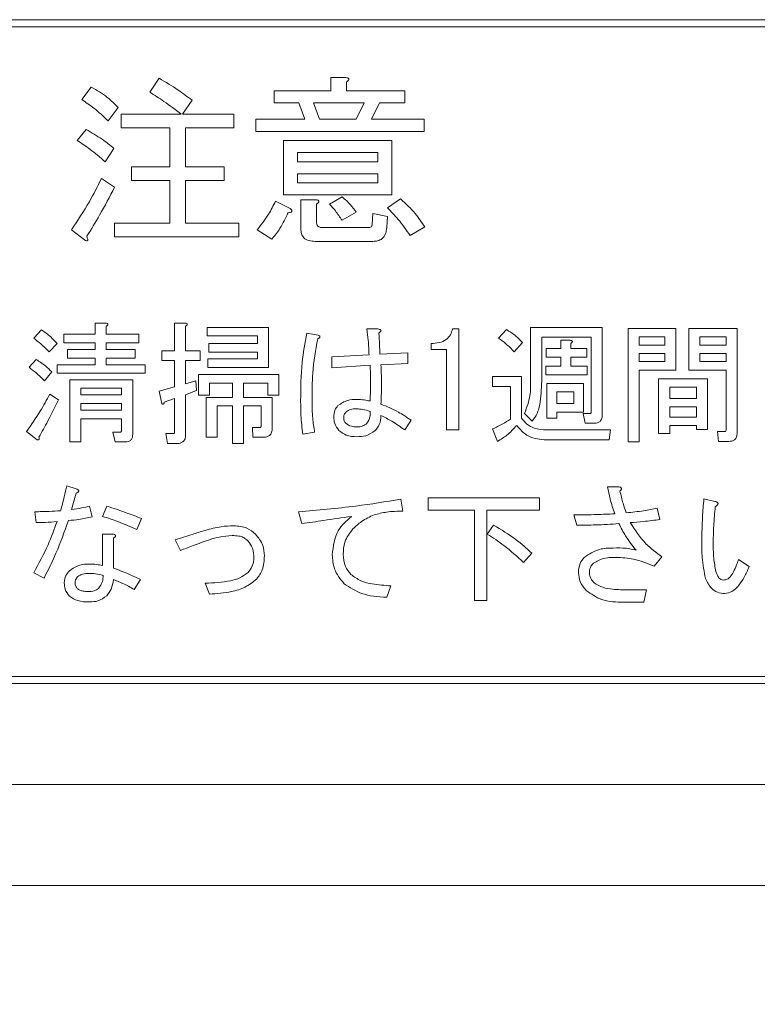
# Model space of a CAD drawing. Units: millimetres. Extents: x 93 to 2108, y 99 to 1414.
# Drawn here: x 729 to 755, y 711 to 745 of the extents above; entities that cross this region are included whole.
import ezdxf

# ---------------------------------------------------------------- set-up
doc = ezdxf.new("R2010")
doc.units = ezdxf.units.MM
doc.header["$LTSCALE"] = 5
doc.header["$PDSIZE"] = -1
doc.layers.add('SUNPOU', color=7, linetype='Continuous')
doc.styles.add('SLDTEXTSTYLE0', font='TXT', dxfattribs={"width": 0.7, "bigfont": 'bigfont'})
doc.dimstyles.new('SLDDIMSTYLE0', dxfattribs={"dimtxt": 17.5, "dimasz": 20, "dimexe": 0, "dimexo": 0.0625, "dimgap": 4.375, "dimtad": 3, "dimrnd": 1e-09, "dimzin": 12, "dimdsep": 46, "dimtxsty": 'SLDTEXTSTYLE0', "dimblk1": 'OPEN30', "dimblk2": 'OPEN30', "dimsah": 1, "dimcen": 0.09, "dimadec": 0, "dimazin": 3, "dimtfac": 1, "dimtofl": 0, "dimtmove": 0, "dimatfit": 3, "dimldrblk": 'OPEN30', "dimfxl": 1, "dimfrac": 2, "dimtolj": 1, "dimtzin": 12, "dimarcsym": 0})

# ---------------------------------------------------------------- blocks, each defined once
blk = doc.blocks.new('_OPEN30')
at = {"color": 0, "linetype": 'ByBlock', "lineweight": -2}
for p, q in [((-1, 0.267949), (0, 0)), ((0, 0), (-1, -0.267949)), ((0, 0), (-1, 0))]:
    blk.add_line(p, q, dxfattribs=at)
blk = doc.blocks.new('_D_4')
at = {"layer": 'Defpoints', "color": 0}
for p in [(483.778, 718.153), (777.778, 718.153), (777.778, 600.504)]:
    blk.add_point(p, dxfattribs=at)
at = {"layer": 'SUNPOU', "color": 0, "lineweight": -2}
for p, q in [((483.778, 718.09), (483.778, 600.504)), ((777.778, 718.09), (777.778, 600.504)), ((503.778, 600.504), (757.778, 600.504))]:
    blk.add_line(p, q, dxfattribs=at)
at = {"layer": 'SUNPOU', "color": 0, "lineweight": -2, "xscale": 20, "yscale": 20, "zscale": 20, "rotation": 180.0000000000004}
blk.add_blockref('_OPEN30', (483.778, 600.504), dxfattribs=at)
at = {"layer": 'SUNPOU', "color": 0, "lineweight": -2, "xscale": 20, "yscale": 20, "zscale": 20}
blk.add_blockref('_OPEN30', (777.778, 600.504), dxfattribs=at)
at = {"layer": 'SUNPOU', "color": 0, "insert": (630.159, 622.379), "char_height": 17.5, "attachment_point": 2, "style": 'SLDTEXTSTYLE0'}
blk.add_mtext('\\A1;294', dxfattribs=at)

msp = doc.modelspace()

# ---------------------------------------------------------------- linework, layer by layer
at = {"color": 7, "linetype": 'Continuous', "lineweight": 15}
for p, q in [((700.778, 744.653), (772.778, 744.653)), ((700.778, 744.403), (772.778, 744.403)), ((733.593, 742.141), (733.923, 742.622)), ((739.87, 742.192), (739.87, 742.648)), ((739.87, 742.648), (740.384, 742.648)), ((731.237, 741.887), (731.566, 742.318)), ((740.409, 742.496), (740.409, 742.192)), ((737.901, 741.772), (737.901, 742.192)), ((737.901, 742.192), (739.87, 742.192)), ((740.409, 742.192), (742.436, 742.192)), ((742.436, 742.192), (742.436, 741.772)), ((732.504, 741.609), (732.149, 741.153)), ((735.063, 741.862), (734.734, 741.381)), ((738.762, 741.772), (737.901, 741.772)), ((738.965, 741.203), (738.762, 741.772)), ((741.017, 741.772), (739.269, 741.772)), ((739.269, 741.772), (739.472, 741.203)), ((740.739, 741.203), (741.017, 741.772)), ((741.549, 741.772), (741.271, 741.203)), ((742.436, 741.772), (741.549, 741.772)), ((732.605, 740.901), (732.605, 741.381)), ((732.605, 741.381), (734.683, 741.381)), ((734.734, 741.381), (736.507, 741.381)), ((736.507, 741.381), (736.507, 740.901)), ((734.295, 740.901), (732.605, 740.901)), ((734.295, 739.556), (734.295, 740.901)), ((736.507, 740.901), (734.835, 740.901)), ((734.835, 740.901), (734.835, 739.556)), ((737.267, 740.784), (737.267, 741.203)), ((737.267, 741.203), (738.965, 741.203)), ((739.472, 741.203), (740.739, 741.203)), ((741.271, 741.203), (743.095, 741.203)), ((743.095, 741.203), (743.095, 740.784)), ((731.085, 740.469), (731.389, 740.849)), ((743.095, 740.784), (737.267, 740.784)), ((732.352, 740.19), (732.048, 739.734)), ((738.232, 740.469), (741.98, 740.469)), ((738.232, 738.58), (738.232, 740.469)), ((741.98, 740.469), (741.98, 738.58)), ((741.501, 740.049), (738.712, 740.049)), ((738.712, 740.049), (738.712, 739.734)), ((741.501, 739.734), (741.501, 740.049)), ((732.96, 739.077), (732.96, 739.556)), ((732.96, 739.556), (734.295, 739.556)), ((734.835, 739.556), (736.178, 739.556)), ((736.178, 739.556), (736.178, 739.077)), ((738.712, 739.734), (741.501, 739.734)), ((738.712, 739.314), (738.712, 738.999)), ((741.501, 739.314), (738.712, 739.314)), ((741.501, 738.999), (741.501, 739.314)), ((731.921, 739.151), (732.377, 738.847)), ((734.295, 739.077), (732.96, 739.077)), ((734.295, 737.605), (734.295, 739.077)), ((736.178, 739.077), (734.835, 739.077)), ((734.835, 739.077), (734.835, 737.605)), ((738.712, 738.999), (741.501, 738.999)), ((741.98, 738.58), (738.232, 738.58)), ((739.826, 738.264), (740.257, 738.518)), ((737.951, 738.366), (738.458, 738.112)), ((738.831, 737.403), (738.831, 738.416)), ((738.831, 738.416), (739.345, 738.416)), ((739.37, 738.264), (739.37, 737.656)), ((741.828, 738.138), (742.284, 738.442)), ((740.739, 737.986), (740.257, 737.707)), ((741.296, 737.555), (741.321, 737.935)), ((741.321, 737.935), (741.828, 737.834)), ((741.828, 737.834), (741.803, 737.453)), ((732.377, 737.126), (732.377, 737.605)), ((732.377, 737.605), (734.295, 737.605)), ((734.835, 737.605), (736.685, 737.605)), ((736.685, 737.605), (736.685, 737.126)), ((743.12, 737.479), (742.614, 737.175)), ((731.338, 737.023), (730.882, 737.377)), ((736.685, 737.126), (732.377, 737.126)), ((737.825, 737.048), (737.318, 737.377)), ((739.548, 737.453), (741.169, 737.453)), ((741.321, 736.974), (739.32, 736.974)), ((731.706, 733.76), (731.706, 734.138)), ((731.706, 734.138), (732.07, 734.138)), ((734.453, 733.186), (734.453, 734.138)), ((734.453, 734.138), (734.817, 734.138)), ((729.574, 733.617), (729.844, 733.904)), ((730.616, 733.76), (731.706, 733.76)), ((730.616, 733.463), (730.616, 733.76)), ((732.088, 734.03), (732.088, 733.76)), ((732.088, 733.76), (733.219, 733.76)), ((733.219, 733.76), (733.219, 733.463)), ((734.835, 734.03), (734.835, 733.186)), ((735.589, 733.994), (737.708, 733.994)), ((735.589, 733.697), (735.589, 733.994)), ((737.708, 733.994), (737.708, 732.601)), ((739.037, 733.796), (739.432, 733.725)), ((741.12, 733.94), (741.497, 733.94)), ((744.082, 733.94), (744.298, 733.94)), ((744.298, 733.94), (744.298, 730.44)), ((745.68, 733.617), (745.95, 733.922)), ((746.788, 733.994), (749.271, 733.994)), ((746.788, 732.144), (746.788, 733.994)), ((749.271, 733.994), (749.271, 730.977)), ((750.164, 730.026), (750.164, 733.958)), ((750.164, 733.958), (751.821, 733.958)), ((751.821, 733.958), (751.821, 732.512)), ((752.265, 732.512), (752.265, 733.958)), ((752.265, 733.958), (753.94, 733.958)), ((753.94, 733.958), (753.94, 730.331)), ((730.382, 733.437), (730.113, 733.15)), ((731.706, 733.463), (730.616, 733.463)), ((731.706, 733.222), (731.706, 733.463)), ((733.219, 733.463), (732.088, 733.463)), ((732.088, 733.463), (732.088, 733.222)), ((737.326, 733.697), (735.589, 733.697)), ((735.643, 733.14), (735.643, 733.437)), ((735.643, 733.437), (737.326, 733.437)), ((737.326, 733.437), (737.326, 733.697)), ((743.346, 733.225), (743.346, 733.437)), ((746.506, 733.473), (746.219, 733.15)), ((748.889, 733.654), (747.171, 733.654)), ((747.171, 733.654), (747.171, 732.127)), ((747.836, 733.258), (747.836, 733.545)), ((747.836, 733.545), (748.158, 733.545)), ((748.176, 733.437), (748.176, 733.258)), ((748.889, 731.067), (748.889, 733.654)), ((751.439, 733.661), (750.546, 733.661)), ((750.546, 733.661), (750.546, 733.383)), ((750.546, 733.383), (751.439, 733.383)), ((751.439, 733.383), (751.439, 733.661)), ((753.558, 733.661), (752.647, 733.661)), ((752.647, 733.661), (752.647, 733.383)), ((752.647, 733.383), (753.558, 733.383)), ((753.558, 733.383), (753.558, 733.661)), ((730.741, 732.925), (730.741, 733.222)), ((730.741, 733.222), (731.706, 733.222)), ((732.088, 733.222), (733.094, 733.222)), ((733.094, 733.222), (733.094, 732.925)), ((734.009, 732.846), (734.009, 733.186)), ((734.009, 733.186), (734.453, 733.186)), ((734.835, 733.186), (735.338, 733.186)), ((735.338, 733.186), (735.338, 732.846)), ((737.326, 733.14), (735.643, 733.14)), ((737.326, 732.899), (737.326, 733.14)), ((739.899, 732.97), (741.191, 733.042)), ((741.569, 733.06), (742.538, 733.114)), ((742.538, 733.114), (742.538, 732.737)), ((743.873, 733.225), (743.346, 733.225)), ((743.873, 730.44), (743.873, 733.225)), ((747.332, 732.96), (747.332, 733.258)), ((747.332, 733.258), (747.836, 733.258)), ((748.176, 733.258), (748.733, 733.258)), ((748.733, 733.258), (748.733, 732.96)), ((751.439, 733.086), (750.546, 733.086)), ((750.546, 733.086), (750.546, 732.809)), ((751.439, 732.809), (751.439, 733.086)), ((753.558, 733.086), (752.647, 733.086)), ((752.647, 733.086), (752.647, 732.809)), ((753.558, 732.809), (753.558, 733.086)), ((729.413, 732.611), (729.664, 732.881)), ((730.382, 732.404), (730.382, 732.701)), ((730.382, 732.701), (731.706, 732.701)), ((731.706, 732.925), (730.741, 732.925)), ((731.706, 732.701), (731.706, 732.925)), ((733.094, 732.925), (732.088, 732.925)), ((732.088, 732.925), (732.088, 732.701)), ((732.088, 732.701), (733.435, 732.701)), ((733.435, 732.701), (733.435, 732.404)), ((734.453, 732.846), (734.009, 732.846)), ((734.453, 731.929), (734.453, 732.846)), ((735.338, 732.846), (734.835, 732.846)), ((734.835, 732.846), (734.835, 732.037)), ((735.607, 732.899), (737.326, 732.899)), ((735.607, 732.601), (735.607, 732.899)), ((739.899, 732.593), (739.899, 732.97)), ((742.538, 732.737), (741.604, 732.701)), ((747.836, 732.96), (747.332, 732.96)), ((747.836, 732.647), (747.836, 732.96)), ((748.733, 732.96), (748.176, 732.96)), ((748.176, 732.96), (748.176, 732.647)), ((750.546, 732.809), (751.439, 732.809)), ((752.647, 732.809), (753.558, 732.809)), ((730.203, 732.45), (729.951, 732.144)), ((733.435, 732.404), (730.382, 732.404)), ((735.279, 732.36), (738.067, 732.36)), ((735.279, 731.642), (735.279, 732.36)), ((737.708, 732.601), (735.607, 732.601)), ((738.067, 732.36), (738.067, 731.642)), ((741.227, 732.683), (739.899, 732.593)), ((747.314, 732.35), (747.314, 732.647)), ((747.314, 732.647), (747.836, 732.647)), ((748.751, 732.35), (747.314, 732.35)), ((748.176, 732.647), (748.751, 732.647)), ((748.751, 732.647), (748.751, 732.35)), ((751.821, 732.512), (750.546, 732.512)), ((750.546, 732.512), (750.546, 730.026)), ((753.558, 732.512), (752.265, 732.512)), ((753.558, 730.457), (753.558, 732.512)), ((730.826, 730.026), (730.826, 732.18)), ((730.826, 732.18), (733.004, 732.18)), ((733.004, 732.18), (733.004, 730.277)), ((734.835, 732.037), (735.194, 732.144)), ((735.194, 732.144), (735.212, 731.803)), ((736.464, 732.063), (735.661, 732.063)), ((735.661, 732.063), (735.661, 731.642)), ((736.464, 731.57), (736.464, 732.063)), ((737.685, 732.063), (736.846, 732.063)), ((736.846, 732.063), (736.846, 731.57)), ((737.685, 731.642), (737.685, 732.063)), ((745.465, 731.948), (745.465, 732.288)), ((745.465, 732.288), (746.47, 732.288)), ((746.47, 732.288), (746.47, 730.852)), ((747.352, 732.055), (748.625, 732.055)), ((747.352, 730.852), (747.352, 732.055)), ((748.625, 732.055), (748.625, 731.057)), ((751.223, 730.313), (751.223, 732.216)), ((751.223, 732.216), (752.916, 732.216)), ((752.916, 732.216), (752.916, 730.457)), ((730.131, 731.678), (730.436, 731.48)), ((732.621, 731.883), (731.208, 731.883)), ((731.208, 731.883), (731.208, 731.66)), ((732.621, 731.66), (732.621, 731.883)), ((733.919, 731.785), (734.453, 731.929)), ((734.009, 731.354), (733.919, 731.785)), ((735.212, 731.803), (734.835, 731.66)), ((746.088, 731.948), (745.465, 731.948)), ((746.088, 730.816), (746.088, 731.948)), ((748.285, 731.757), (747.691, 731.757)), ((747.691, 731.757), (747.691, 731.354)), ((748.285, 731.354), (748.285, 731.757)), ((752.534, 731.919), (751.606, 731.919)), ((751.606, 731.919), (751.606, 731.534)), ((752.534, 731.534), (752.534, 731.919)), ((731.208, 731.66), (732.621, 731.66)), ((732.621, 731.362), (731.208, 731.362)), ((731.208, 731.362), (731.208, 731.121)), ((732.621, 731.121), (732.621, 731.362)), ((734.453, 731.534), (734.099, 731.408)), ((734.453, 730.367), (734.453, 731.534)), ((734.835, 731.66), (734.835, 730.259)), ((735.661, 731.642), (735.279, 731.642)), ((735.548, 730.187), (735.548, 731.57)), ((735.548, 731.57), (736.464, 731.57)), ((736.846, 731.57), (737.834, 731.57)), ((738.067, 731.642), (737.685, 731.642)), ((737.834, 731.57), (737.834, 730.493)), ((747.691, 731.354), (748.285, 731.354)), ((751.606, 731.534), (752.534, 731.534)), ((731.208, 731.121), (732.621, 731.121)), ((736.464, 731.273), (735.93, 731.273)), ((735.93, 731.273), (735.93, 730.187)), ((736.464, 729.972), (736.464, 731.273)), ((737.451, 731.273), (736.846, 731.273)), ((736.846, 731.273), (736.846, 729.972)), ((737.451, 730.582), (737.451, 731.273)), ((746.847, 730.744), (746.578, 731.013)), ((748.625, 731.057), (747.691, 731.057)), ((747.691, 731.057), (747.691, 730.852)), ((748.679, 730.673), (748.607, 731.013)), ((748.607, 731.013), (748.858, 731.013)), ((751.606, 731.237), (751.606, 730.888)), ((752.534, 731.237), (751.606, 731.237)), ((752.534, 730.888), (752.534, 731.237)), ((732.621, 730.824), (731.208, 730.824)), ((731.208, 730.824), (731.208, 730.026)), ((732.621, 730.439), (732.621, 730.824)), ((742.646, 730.78), (742.43, 730.439)), ((747.691, 730.852), (747.352, 730.852)), ((749.002, 730.673), (748.679, 730.673)), ((751.606, 730.888), (752.534, 730.888)), ((729.7, 730.098), (729.323, 730.385)), ((732.393, 730.027), (732.321, 730.367)), ((732.321, 730.367), (732.573, 730.367)), ((734.207, 729.973), (734.153, 730.313)), ((734.153, 730.313), (734.422, 730.313)), ((737.169, 730.189), (737.151, 730.528)), ((737.151, 730.528), (737.421, 730.528)), ((739.306, 730.367), (738.893, 730.295)), ((744.298, 730.44), (743.873, 730.44)), ((745.644, 730.044), (745.465, 730.475)), ((747.35, 730.439), (749.559, 730.439)), ((749.559, 730.439), (749.505, 730.099)), ((751.606, 730.313), (751.223, 730.313)), ((752.534, 730.59), (751.606, 730.59)), ((751.606, 730.59), (751.606, 730.313)), ((752.534, 730.457), (752.534, 730.59)), ((752.916, 730.457), (752.534, 730.457)), ((753.293, 730.045), (753.258, 730.385)), ((753.258, 730.385), (753.509, 730.385)), ((731.208, 730.026), (730.826, 730.026)), ((732.752, 730.027), (732.393, 730.027)), ((734.548, 729.973), (734.207, 729.973)), ((735.93, 730.187), (735.548, 730.187)), ((736.846, 729.972), (736.464, 729.972)), ((737.546, 730.189), (737.169, 730.189)), ((749.505, 730.099), (747.26, 730.099)), ((750.546, 730.026), (750.164, 730.026)), ((753.653, 730.045), (753.293, 730.045)), ((730.723, 728.505), (731.047, 728.397)), ((731.047, 728.254), (730.885, 727.679)), ((749.451, 728.469), (749.846, 728.469)), ((742.287, 728.038), (742.359, 727.625)), ((743.238, 727.667), (743.238, 728.092)), ((743.238, 728.092), (747.099, 728.092)), ((747.099, 728.092), (747.099, 727.667)), ((752.791, 728.056), (753.168, 727.966)), ((729.664, 727.23), (729.61, 727.607)), ((731.513, 727.805), (731.603, 727.428)), ((731.962, 727.446), (732.106, 727.805)), ((738.857, 727.194), (738.75, 727.607)), ((744.842, 727.667), (743.238, 727.667)), ((744.842, 724.537), (744.842, 727.667)), ((747.099, 727.667), (745.267, 727.667)), ((745.267, 727.667), (745.267, 724.537)), ((751.175, 727.733), (751.265, 727.338)), ((733.309, 727.374), (733.147, 726.997)), ((748.392, 727.14), (748.284, 727.5)), ((745.285, 726.835), (745.501, 727.14)), ((731.957, 725.74), (731.957, 726.835)), ((731.957, 726.835), (732.303, 726.835)), ((732.339, 726.692), (732.339, 725.65)), ((734.656, 726.261), (734.476, 726.638)), ((746.829, 726.171), (746.542, 725.848)), ((751.336, 726.045), (751.067, 725.722)), ((753.994, 725.955), (754.353, 725.704)), ((729.933, 725.309), (729.574, 725.488)), ((733.273, 725.255), (733.058, 724.914)), ((735.661, 724.752), (735.518, 725.129)), ((741.946, 725.04), (741.802, 724.645)), ((750.169, 724.896), (750.798, 724.896)), ((750.798, 724.896), (750.708, 724.471)), ((745.267, 724.537), (744.842, 724.537)), ((750.708, 724.471), (750.026, 724.471)), ((700.778, 721.903), (772.778, 721.903)), ((700.778, 721.653), (772.778, 721.653)), ((777.778, 718.153), (483.778, 718.153)), ((779.778, 714.653), (481.778, 714.653))]:
    msp.add_line(p, q, dxfattribs=at)
for points, knots in [([(733.923, 742.622), (734.143, 742.491), (734.536, 742.257), (734.902, 741.983), (735.063, 741.862)], [0, 0, 0, 0, 0.559928, 1, 1, 1, 1]), ([(740.384, 742.648), (740.405, 742.645), (740.438, 742.64), (740.473, 742.624), (740.489, 742.608), (740.494, 742.591), (740.488, 742.572), (740.474, 742.552), (740.449, 742.525), (740.425, 742.507), (740.409, 742.496)], [0, 0, 0, 0, 0.249506, 0.374574, 0.43753, 0.499652, 0.578496, 0.656934, 0.780218, 1, 1, 1, 1]), ([(731.566, 742.318), (731.758, 742.207), (732.1, 742.008), (732.38, 741.731), (732.504, 741.609)], [0, 0, 0, 0, 0.559905, 1, 1, 1, 1]), ([(734.683, 741.381), (734.486, 741.532), (734.135, 741.803), (733.759, 742.038), (733.593, 742.141)], [0, 0, 0, 0, 0.5601161, 1, 1, 1, 1]), ([(732.149, 741.153), (731.989, 741.303), (731.704, 741.571), (731.38, 741.791), (731.237, 741.887)], [0, 0, 0, 0, 0.55993, 1, 1, 1, 1]), ([(731.389, 740.849), (731.58, 740.741), (731.92, 740.55), (732.22, 740.3), (732.352, 740.19)], [0, 0, 0, 0, 0.559966, 1, 1, 1, 1]), ([(732.048, 739.734), (731.876, 739.882), (731.57, 740.146), (731.233, 740.37), (731.085, 740.469)], [0, 0, 0, 0, 0.560008, 1, 1, 1, 1]), ([(730.882, 737.377), (731.097, 737.696), (731.481, 738.266), (731.787, 738.881), (731.921, 739.151)], [0, 0, 0, 0, 0.559985, 1, 1, 1, 1]), ([(732.377, 738.847), (732.208, 738.524), (731.905, 737.948), (731.565, 737.393), (731.414, 737.149)], [0, 0, 0, 0, 0.56, 1, 1, 1, 1]), ([(740.257, 738.518), (740.36, 738.429), (740.542, 738.272), (740.679, 738.073), (740.739, 737.986)], [0, 0, 0, 0, 0.5605444, 1, 1, 1, 1]), ([(737.318, 737.377), (737.454, 737.551), (737.698, 737.86), (737.874, 738.211), (737.951, 738.366)], [0, 0, 0, 0, 0.559835, 1, 1, 1, 1]), ([(739.345, 738.416), (739.367, 738.413), (739.399, 738.409), (739.435, 738.393), (739.45, 738.377), (739.455, 738.359), (739.449, 738.34), (739.435, 738.32), (739.41, 738.293), (739.386, 738.276), (739.37, 738.264)], [0, 0, 0, 0, 0.249506, 0.374574, 0.43753, 0.499652, 0.578496, 0.656934, 0.780218, 1, 1, 1, 1]), ([(740.257, 737.707), (740.182, 737.815), (740.049, 738.009), (739.894, 738.186), (739.826, 738.264)], [0, 0, 0, 0, 0.559786, 1, 1, 1, 1]), ([(742.284, 738.442), (742.461, 738.28), (742.777, 737.99), (743.015, 737.635), (743.12, 737.479)], [0, 0, 0, 0, 0.5599527, 1, 1, 1, 1]), ([(738.382, 737.96), (738.298, 737.778), (738.147, 737.452), (737.923, 737.172), (737.825, 737.048)], [0, 0, 0, 0, 0.559777, 1, 1, 1, 1]), ([(738.458, 738.112), (738.475, 738.097), (738.5, 738.075), (738.521, 738.039), (738.519, 738.016), (738.506, 737.995), (738.477, 737.98), (738.434, 737.967), (738.402, 737.963), (738.382, 737.96)], [0, 0, 0, 0, 0.249616, 0.374531, 0.437371, 0.499824, 0.639752, 0.779891, 1, 1, 1, 1]), ([(742.614, 737.175), (742.481, 737.366), (742.245, 737.708), (741.955, 738.006), (741.828, 738.138)], [0, 0, 0, 0, 0.559911, 1, 1, 1, 1]), ([(739.37, 737.656), (739.372, 737.627), (739.375, 737.57), (739.412, 737.494), (739.48, 737.458), (739.525, 737.455), (739.548, 737.453)], [0, 0, 0, 0, 0.280881, 0.559839, 0.779622, 1, 1, 1, 1]), ([(741.169, 737.453), (741.187, 737.454), (741.221, 737.456), (741.267, 737.475), (741.294, 737.514), (741.295, 737.541), (741.296, 737.555)], [0, 0, 0, 0, 0.280329, 0.559723, 0.779232, 1, 1, 1, 1]), ([(731.414, 737.149), (731.425, 737.123), (731.441, 737.086), (731.451, 737.04), (731.451, 737.018), (731.448, 737.004), (731.438, 736.994), (731.421, 736.989), (731.386, 736.998), (731.358, 737.012), (731.338, 737.023)], [0, 0, 0, 0, 0.314639, 0.452722, 0.508037, 0.56236, 0.609756, 0.656304, 0.751223, 1, 1, 1, 1]), ([(739.32, 736.974), (739.25, 736.977), (739.112, 736.984), (738.93, 737.076), (738.841, 737.239), (738.834, 737.348), (738.831, 737.403)], [0, 0, 0, 0, 0.2808752, 0.55958, 0.7793791, 1, 1, 1, 1]), ([(741.803, 737.453), (741.795, 737.382), (741.781, 737.238), (741.663, 737.064), (741.491, 736.983), (741.378, 736.977), (741.321, 736.974)], [0, 0, 0, 0, 0.280647, 0.559312, 0.77929, 1, 1, 1, 1]), ([(732.07, 734.138), (732.085, 734.135), (732.108, 734.132), (732.133, 734.121), (732.144, 734.11), (732.148, 734.097), (732.144, 734.084), (732.134, 734.07), (732.116, 734.05), (732.099, 734.038), (732.088, 734.03)], [0, 0, 0, 0, 0.249506, 0.374574, 0.43753, 0.499652, 0.578496, 0.656934, 0.780218, 1, 1, 1, 1]), ([(734.817, 734.138), (734.832, 734.135), (734.855, 734.132), (734.881, 734.121), (734.892, 734.11), (734.895, 734.097), (734.891, 734.084), (734.881, 734.07), (734.863, 734.05), (734.846, 734.038), (734.835, 734.03)], [0, 0, 0, 0, 0.2495056, 0.374574, 0.4375298, 0.4996521, 0.5784959, 0.6569343, 0.7802179, 1, 1, 1, 1]), ([(729.844, 733.904), (729.954, 733.828), (730.15, 733.691), (730.311, 733.515), (730.382, 733.437)], [0, 0, 0, 0, 0.559846, 1, 1, 1, 1]), ([(738.821, 731.462), (738.825, 731.902), (738.832, 732.686), (738.974, 733.457), (739.037, 733.796)], [0, 0, 0, 0, 0.560125, 1, 1, 1, 1]), ([(739.432, 733.725), (739.446, 733.718), (739.468, 733.708), (739.488, 733.686), (739.492, 733.67), (739.487, 733.653), (739.473, 733.635), (739.447, 733.616), (739.426, 733.606), (739.414, 733.599)], [0, 0, 0, 0, 0.249672, 0.374373, 0.437338, 0.499575, 0.639843, 0.779788, 1, 1, 1, 1]), ([(741.191, 733.042), (741.184, 733.21), (741.171, 733.511), (741.135, 733.809), (741.12, 733.94)], [0, 0, 0, 0, 0.560001, 1, 1, 1, 1]), ([(741.497, 733.94), (741.517, 733.936), (741.548, 733.93), (741.582, 733.914), (741.597, 733.901), (741.605, 733.888), (741.606, 733.873), (741.598, 733.853), (741.575, 733.826), (741.549, 733.808), (741.533, 733.796)], [0, 0, 0, 0, 0.249613, 0.389473, 0.444901, 0.50023, 0.562384, 0.625531, 0.750164, 1, 1, 1, 1]), ([(741.533, 733.796), (741.539, 733.659), (741.551, 733.414), (741.563, 733.168), (741.569, 733.06)], [0, 0, 0, 0, 0.56, 1, 1, 1, 1]), ([(743.346, 733.437), (743.438, 733.441), (743.62, 733.45), (743.861, 733.552), (744.022, 733.732), (744.062, 733.871), (744.082, 733.94)], [0, 0, 0, 0, 0.280752, 0.560159, 0.77982, 1, 1, 1, 1]), ([(745.95, 733.922), (746.063, 733.85), (746.265, 733.72), (746.432, 733.549), (746.506, 733.473)], [0, 0, 0, 0, 0.559807, 1, 1, 1, 1]), ([(730.113, 733.15), (730.018, 733.243), (729.848, 733.41), (729.658, 733.554), (729.574, 733.617)], [0, 0, 0, 0, 0.560011, 1, 1, 1, 1]), ([(739.414, 733.599), (739.343, 733.203), (739.216, 732.496), (739.216, 731.778), (739.216, 731.462)], [0, 0, 0, 0, 0.559478, 1, 1, 1, 1]), ([(746.219, 733.15), (746.125, 733.245), (745.958, 733.415), (745.765, 733.555), (745.68, 733.617)], [0, 0, 0, 0, 0.559972, 1, 1, 1, 1]), ([(748.158, 733.545), (748.173, 733.543), (748.196, 733.54), (748.222, 733.529), (748.233, 733.517), (748.236, 733.505), (748.232, 733.491), (748.222, 733.477), (748.204, 733.458), (748.187, 733.445), (748.176, 733.437)], [0, 0, 0, 0, 0.249506, 0.374574, 0.43753, 0.499652, 0.578496, 0.656934, 0.780218, 1, 1, 1, 1]), ([(729.664, 732.881), (729.773, 732.81), (729.967, 732.685), (730.131, 732.522), (730.203, 732.45)], [0, 0, 0, 0, 0.559996, 1, 1, 1, 1]), ([(741.604, 732.701), (741.614, 732.446), (741.631, 731.991), (741.613, 731.537), (741.604, 731.336)], [0, 0, 0, 0, 0.559988, 1, 1, 1, 1]), ([(741.604, 732.701), (741.614, 732.446), (741.631, 731.991), (741.613, 731.537), (741.604, 731.336)], [0, 0, 0, 0, 0.559988, 1, 1, 1, 1]), ([(729.951, 732.144), (729.855, 732.237), (729.684, 732.402), (729.496, 732.547), (729.413, 732.611)], [0, 0, 0, 0, 0.559978, 1, 1, 1, 1]), ([(741.227, 731.444), (741.237, 731.676), (741.254, 732.089), (741.236, 732.501), (741.227, 732.683)], [0, 0, 0, 0, 0.5599837, 1, 1, 1, 1]), ([(741.227, 731.444), (741.237, 731.676), (741.254, 732.089), (741.236, 732.501), (741.227, 732.683)], [0, 0, 0, 0, 0.5599837, 1, 1, 1, 1]), ([(746.578, 731.013), (746.654, 731.217), (746.791, 731.583), (746.789, 731.972), (746.788, 732.144)], [0, 0, 0, 0, 0.557679, 1, 1, 1, 1]), ([(747.171, 732.127), (747.162, 731.856), (747.15, 731.48), (747.031, 731.006), (746.909, 730.831), (746.847, 730.744)], [0, 0, 0, 0, 0.560448, 0.780695, 1, 1, 1, 1]), ([(729.323, 730.385), (729.488, 730.617), (729.783, 731.032), (730.025, 731.48), (730.131, 731.678)], [0, 0, 0, 0, 0.5597722, 1, 1, 1, 1]), ([(730.436, 731.48), (730.313, 731.236), (730.094, 730.801), (729.858, 730.375), (729.754, 730.187)], [0, 0, 0, 0, 0.5600012, 1, 1, 1, 1]), ([(734.099, 731.408), (734.097, 731.396), (734.093, 731.371), (734.082, 731.344), (734.068, 731.331), (734.058, 731.328), (734.049, 731.329), (734.03, 731.335), (734.019, 731.346), (734.009, 731.354)], [0, 0, 0, 0, 0.250161, 0.499633, 0.562052, 0.624881, 0.687681, 0.750529, 1, 1, 1, 1]), ([(738.893, 730.295), (738.869, 730.512), (738.826, 730.9), (738.823, 731.29), (738.821, 731.462)], [0, 0, 0, 0, 0.559939, 1, 1, 1, 1]), ([(739.216, 731.462), (739.218, 731.256), (739.221, 730.889), (739.28, 730.526), (739.306, 730.367)], [0, 0, 0, 0, 0.560099, 1, 1, 1, 1]), ([(740.114, 731.283), (740.224, 731.356), (740.421, 731.488), (740.656, 731.495), (740.761, 731.498)], [0, 0, 0, 0, 0.5575074, 1, 1, 1, 1]), ([(740.761, 731.498), (740.849, 731.495), (741.006, 731.49), (741.16, 731.458), (741.227, 731.444)], [0, 0, 0, 0, 0.559916, 1, 1, 1, 1]), ([(741.604, 731.336), (741.809, 731.251), (742.174, 731.099), (742.502, 730.877), (742.646, 730.78)], [0, 0, 0, 0, 0.559871, 1, 1, 1, 1]), ([(739.97, 730.888), (739.976, 730.97), (739.984, 731.117), (740.075, 731.232), (740.114, 731.283)], [0, 0, 0, 0, 0.5602451, 1, 1, 1, 1]), ([(740.401, 731.067), (740.375, 731.038), (740.327, 730.987), (740.316, 730.918), (740.312, 730.888)], [0, 0, 0, 0, 0.560995, 1, 1, 1, 1]), ([(740.761, 731.175), (740.687, 731.174), (740.556, 731.171), (740.449, 731.099), (740.401, 731.067)], [0, 0, 0, 0, 0.561663, 1, 1, 1, 1]), ([(741.227, 731.085), (741.142, 731.11), (740.989, 731.154), (740.83, 731.169), (740.761, 731.175)], [0, 0, 0, 0, 0.560302, 1, 1, 1, 1]), ([(741.12, 730.672), (741.161, 730.744), (741.236, 730.872), (741.23, 731.02), (741.227, 731.085)], [0, 0, 0, 0, 0.557538, 1, 1, 1, 1]), ([(748.858, 731.013), (748.861, 731.014), (748.867, 731.014), (748.875, 731.018), (748.881, 731.025), (748.888, 731.041), (748.889, 731.055), (748.889, 731.067)], [0, 0, 0, 0, 0.1264529, 0.2494104, 0.375891, 0.5013717, 1, 1, 1, 1]), ([(740.15, 730.421), (740.091, 730.499), (739.985, 730.638), (739.975, 730.811), (739.97, 730.888)], [0, 0, 0, 0, 0.558558, 1, 1, 1, 1]), ([(740.312, 730.888), (740.313, 730.843), (740.317, 730.764), (740.363, 730.7), (740.383, 730.672)], [0, 0, 0, 0, 0.5606967, 1, 1, 1, 1]), ([(740.383, 730.672), (740.447, 730.629), (740.562, 730.552), (740.7, 730.548), (740.761, 730.546)], [0, 0, 0, 0, 0.557417, 1, 1, 1, 1]), ([(740.761, 730.546), (740.836, 730.549), (740.97, 730.553), (741.074, 730.636), (741.12, 730.672)], [0, 0, 0, 0, 0.5616363, 1, 1, 1, 1]), ([(741.604, 730.941), (741.596, 730.832), (741.582, 730.638), (741.46, 730.487), (741.407, 730.421)], [0, 0, 0, 0, 0.560002, 1, 1, 1, 1]), ([(742.43, 730.439), (742.283, 730.544), (742.02, 730.732), (741.731, 730.877), (741.604, 730.941)], [0, 0, 0, 0, 0.559946, 1, 1, 1, 1]), ([(745.465, 730.475), (745.586, 730.529), (745.803, 730.627), (746.001, 730.758), (746.088, 730.816)], [0, 0, 0, 0, 0.559946, 1, 1, 1, 1]), ([(746.47, 730.852), (746.53, 730.777), (746.648, 730.628), (746.956, 730.466), (747.201, 730.449), (747.35, 730.439)], [0, 0, 0, 0, 0.28, 0.560103, 1, 1, 1, 1]), ([(749.271, 730.977), (749.27, 730.934), (749.266, 730.847), (749.207, 730.734), (749.104, 730.68), (749.036, 730.676), (749.002, 730.673)], [0, 0, 0, 0, 0.280844, 0.55972, 0.779468, 1, 1, 1, 1]), ([(732.573, 730.367), (732.581, 730.368), (732.594, 730.369), (732.606, 730.38), (732.62, 730.401), (732.621, 730.422), (732.621, 730.439)], [0, 0, 0, 0, 0.249214, 0.375353, 0.501214, 1, 1, 1, 1]), ([(734.422, 730.313), (734.425, 730.313), (734.431, 730.314), (734.439, 730.318), (734.445, 730.324), (734.452, 730.34), (734.453, 730.355), (734.453, 730.367)], [0, 0, 0, 0, 0.126453, 0.24941, 0.375891, 0.501372, 1, 1, 1, 1]), ([(737.421, 730.528), (737.424, 730.529), (737.429, 730.53), (737.438, 730.533), (737.443, 730.54), (737.451, 730.556), (737.451, 730.571), (737.451, 730.582)], [0, 0, 0, 0, 0.126453, 0.24941, 0.375891, 0.501372, 1, 1, 1, 1]), ([(737.834, 730.493), (737.832, 730.448), (737.827, 730.358), (737.76, 730.245), (737.652, 730.194), (737.582, 730.191), (737.546, 730.189)], [0, 0, 0, 0, 0.2807832, 0.5592463, 0.7792809, 1, 1, 1, 1]), ([(740.778, 730.205), (740.648, 730.211), (740.416, 730.222), (740.231, 730.36), (740.15, 730.421)], [0, 0, 0, 0, 0.560689, 1, 1, 1, 1]), ([(741.407, 730.421), (741.301, 730.348), (741.11, 730.216), (740.88, 730.209), (740.778, 730.205)], [0, 0, 0, 0, 0.5577118, 1, 1, 1, 1]), ([(746.309, 730.6), (746.198, 730.48), (746.001, 730.265), (745.753, 730.111), (745.644, 730.044)], [0, 0, 0, 0, 0.559986, 1, 1, 1, 1]), ([(747.26, 730.099), (747.046, 730.126), (746.661, 730.175), (746.417, 730.47), (746.309, 730.6)], [0, 0, 0, 0, 0.558655, 1, 1, 1, 1]), ([(753.509, 730.385), (753.517, 730.386), (753.53, 730.387), (753.543, 730.398), (753.556, 730.419), (753.557, 730.44), (753.558, 730.457)], [0, 0, 0, 0, 0.249214, 0.375353, 0.501214, 1, 1, 1, 1]), ([(753.94, 730.331), (753.938, 730.287), (753.933, 730.201), (753.86, 730.094), (753.755, 730.05), (753.687, 730.047), (753.653, 730.045)], [0, 0, 0, 0, 0.280681, 0.558931, 0.779036, 1, 1, 1, 1]), ([(729.754, 730.187), (729.757, 730.176), (729.764, 730.154), (729.765, 730.126), (729.758, 730.109), (729.75, 730.1), (729.73, 730.093), (729.712, 730.096), (729.7, 730.098)], [0, 0, 0, 0, 0.250372, 0.499787, 0.562599, 0.625569, 0.750371, 1, 1, 1, 1]), ([(733.004, 730.277), (733.001, 730.239), (732.997, 730.163), (732.934, 730.07), (732.842, 730.032), (732.782, 730.029), (732.752, 730.027)], [0, 0, 0, 0, 0.280697, 0.558558, 0.779015, 1, 1, 1, 1]), ([(734.835, 730.259), (734.833, 730.216), (734.828, 730.129), (734.756, 730.022), (734.65, 729.978), (734.582, 729.975), (734.548, 729.973)], [0, 0, 0, 0, 0.280681, 0.558931, 0.779036, 1, 1, 1, 1]), ([(730.508, 727.643), (730.55, 727.803), (730.626, 728.09), (730.694, 728.378), (730.723, 728.505)], [0, 0, 0, 0, 0.559991, 1, 1, 1, 1]), ([(731.047, 728.397), (731.065, 728.389), (731.093, 728.377), (731.123, 728.356), (731.134, 728.339), (731.138, 728.324), (731.133, 728.309), (731.12, 728.293), (731.091, 728.273), (731.065, 728.262), (731.047, 728.254)], [0, 0, 0, 0, 0.249438, 0.389687, 0.444846, 0.500062, 0.570158, 0.640098, 0.750562, 1, 1, 1, 1]), ([(731.047, 728.397), (731.065, 728.389), (731.093, 728.377), (731.123, 728.356), (731.134, 728.339), (731.138, 728.324), (731.133, 728.309), (731.12, 728.293), (731.091, 728.273), (731.065, 728.262), (731.047, 728.254)], [0, 0, 0, 0, 0.249438, 0.389687, 0.444846, 0.500062, 0.570158, 0.640098, 0.750562, 1, 1, 1, 1]), ([(749.702, 727.535), (749.644, 727.707), (749.541, 728.013), (749.478, 728.33), (749.451, 728.469)], [0, 0, 0, 0, 0.560013, 1, 1, 1, 1]), ([(749.846, 728.469), (749.864, 728.465), (749.89, 728.458), (749.922, 728.44), (749.939, 728.416), (749.935, 728.387), (749.916, 728.356), (749.896, 728.338), (749.882, 728.325)], [0, 0, 0, 0, 0.250199, 0.375712, 0.499901, 0.624382, 0.749588, 1, 1, 1, 1]), ([(749.882, 728.325), (749.916, 728.183), (749.977, 727.928), (750.06, 727.68), (750.097, 727.571)], [0, 0, 0, 0, 0.559961, 1, 1, 1, 1]), ([(738.75, 727.607), (739.413, 727.664), (740.597, 727.766), (741.77, 727.955), (742.287, 728.038)], [0, 0, 0, 0, 0.5599868, 1, 1, 1, 1]), ([(752.719, 726.602), (752.723, 726.874), (752.73, 727.359), (752.772, 727.843), (752.791, 728.056)], [0, 0, 0, 0, 0.559988, 1, 1, 1, 1]), ([(753.168, 727.966), (753.191, 727.96), (753.226, 727.95), (753.263, 727.928), (753.277, 727.909), (753.282, 727.889), (753.275, 727.868), (753.26, 727.845), (753.231, 727.817), (753.203, 727.799), (753.186, 727.787)], [0, 0, 0, 0, 0.24961, 0.374545, 0.437582, 0.499708, 0.578584, 0.657029, 0.780073, 1, 1, 1, 1]), ([(729.61, 727.607), (729.778, 727.609), (730.078, 727.613), (730.376, 727.634), (730.508, 727.643)], [0, 0, 0, 0, 0.559978, 1, 1, 1, 1]), ([(730.885, 727.679), (731.004, 727.696), (731.215, 727.726), (731.422, 727.781), (731.513, 727.805)], [0, 0, 0, 0, 0.559952, 1, 1, 1, 1]), ([(732.106, 727.805), (732.332, 727.729), (732.736, 727.593), (733.134, 727.441), (733.309, 727.374)], [0, 0, 0, 0, 0.559987, 1, 1, 1, 1]), ([(742.359, 727.625), (742.171, 727.623), (741.837, 727.62), (741.513, 727.536), (741.371, 727.5)], [0, 0, 0, 0, 0.560273, 1, 1, 1, 1]), ([(750.097, 727.571), (750.3, 727.591), (750.662, 727.625), (751.018, 727.7), (751.175, 727.733)], [0, 0, 0, 0, 0.560024, 1, 1, 1, 1]), ([(753.186, 727.787), (753.164, 727.563), (753.124, 727.163), (753.117, 726.761), (753.114, 726.584)], [0, 0, 0, 0, 0.560003, 1, 1, 1, 1]), ([(729.574, 725.488), (729.749, 725.809), (730.062, 726.383), (730.284, 726.996), (730.382, 727.266)], [0, 0, 0, 0, 0.560046, 1, 1, 1, 1]), ([(730.382, 727.266), (730.248, 727.254), (730.009, 727.232), (729.77, 727.231), (729.664, 727.23)], [0, 0, 0, 0, 0.559959, 1, 1, 1, 1]), ([(730.777, 727.302), (730.642, 726.92), (730.401, 726.239), (730.076, 725.593), (729.933, 725.309)], [0, 0, 0, 0, 0.559912, 1, 1, 1, 1]), ([(731.603, 727.428), (731.45, 727.396), (731.177, 727.339), (730.899, 727.313), (730.777, 727.302)], [0, 0, 0, 0, 0.5600468, 1, 1, 1, 1]), ([(733.147, 726.997), (732.93, 727.09), (732.541, 727.256), (732.139, 727.388), (731.962, 727.446)], [0, 0, 0, 0, 0.560039, 1, 1, 1, 1]), ([(740.581, 727.446), (740.259, 727.398), (739.685, 727.313), (739.11, 727.231), (738.857, 727.194)], [0, 0, 0, 0, 0.56, 1, 1, 1, 1]), ([(739.917, 726.117), (739.951, 726.413), (740.013, 726.941), (740.407, 727.291), (740.581, 727.446)], [0, 0, 0, 0, 0.558945, 1, 1, 1, 1]), ([(741.371, 727.5), (741.219, 727.431), (740.948, 727.307), (740.73, 727.104), (740.635, 727.015)], [0, 0, 0, 0, 0.5595735, 1, 1, 1, 1]), ([(748.284, 727.5), (748.549, 727.5), (749.022, 727.502), (749.494, 727.525), (749.702, 727.535)], [0, 0, 0, 0, 0.560013, 1, 1, 1, 1]), ([(751.265, 727.338), (751.074, 727.313), (750.734, 727.27), (750.392, 727.242), (750.241, 727.23)], [0, 0, 0, 0, 0.56, 1, 1, 1, 1]), ([(750.241, 727.23), (750.407, 726.973), (750.703, 726.512), (751.143, 726.188), (751.336, 726.045)], [0, 0, 0, 0, 0.559451, 1, 1, 1, 1]), ([(734.476, 726.638), (734.67, 726.698), (735.017, 726.807), (735.365, 726.914), (735.518, 726.961)], [0, 0, 0, 0, 0.56, 1, 1, 1, 1]), ([(735.518, 726.961), (735.699, 727.011), (736.022, 727.101), (736.358, 727.116), (736.505, 727.122)], [0, 0, 0, 0, 0.56, 1, 1, 1, 1]), ([(736.505, 727.122), (736.663, 727.111), (736.945, 727.089), (737.163, 726.913), (737.259, 726.835)], [0, 0, 0, 0, 0.55987, 1, 1, 1, 1]), ([(740.635, 727.015), (740.523, 726.868), (740.321, 726.607), (740.302, 726.279), (740.294, 726.135)], [0, 0, 0, 0, 0.558611, 1, 1, 1, 1]), ([(745.501, 727.14), (745.767, 726.984), (746.243, 726.705), (746.65, 726.334), (746.829, 726.171)], [0, 0, 0, 0, 0.560034, 1, 1, 1, 1]), ([(749.846, 727.194), (749.575, 727.177), (749.09, 727.146), (748.605, 727.142), (748.392, 727.14)], [0, 0, 0, 0, 0.559997, 1, 1, 1, 1]), ([(750.439, 726.279), (750.312, 726.439), (750.086, 726.726), (749.919, 727.051), (749.846, 727.194)], [0, 0, 0, 0, 0.560178, 1, 1, 1, 1]), ([(732.303, 726.835), (732.324, 726.831), (732.355, 726.825), (732.389, 726.809), (732.404, 726.796), (732.412, 726.783), (732.412, 726.768), (732.405, 726.749), (732.381, 726.721), (732.356, 726.703), (732.339, 726.692)], [0, 0, 0, 0, 0.249613, 0.389473, 0.444901, 0.50023, 0.562384, 0.625531, 0.750164, 1, 1, 1, 1]), ([(735.661, 726.638), (735.472, 726.571), (735.134, 726.453), (734.802, 726.319), (734.656, 726.261)], [0, 0, 0, 0, 0.559985, 1, 1, 1, 1]), ([(736.451, 726.781), (736.301, 726.77), (736.032, 726.751), (735.775, 726.672), (735.661, 726.638)], [0, 0, 0, 0, 0.559669, 1, 1, 1, 1]), ([(736.954, 726.638), (736.914, 726.668), (736.834, 726.729), (736.658, 726.773), (736.53, 726.778), (736.451, 726.781)], [0, 0, 0, 0, 0.279176, 0.559466, 1, 1, 1, 1]), ([(737.205, 726.081), (737.189, 726.199), (737.158, 726.41), (737.017, 726.568), (736.954, 726.638)], [0, 0, 0, 0, 0.558357, 1, 1, 1, 1]), ([(737.259, 726.835), (737.358, 726.71), (737.535, 726.487), (737.555, 726.205), (737.564, 726.081)], [0, 0, 0, 0, 0.5589188, 1, 1, 1, 1]), ([(746.542, 725.848), (746.322, 726.05), (745.929, 726.413), (745.482, 726.706), (745.285, 726.835)], [0, 0, 0, 0, 0.559886, 1, 1, 1, 1]), ([(752.845, 725.291), (752.798, 725.533), (752.715, 725.967), (752.718, 726.407), (752.719, 726.602)], [0, 0, 0, 0, 0.559117, 1, 1, 1, 1]), ([(753.114, 726.584), (753.114, 726.388), (753.113, 726.038), (753.176, 725.694), (753.204, 725.542)], [0, 0, 0, 0, 0.560333, 1, 1, 1, 1]), ([(748.643, 726.027), (748.814, 726.139), (749.122, 726.339), (749.487, 726.347), (749.649, 726.35)], [0, 0, 0, 0, 0.557306, 1, 1, 1, 1]), ([(749.649, 726.35), (749.798, 726.353), (750.064, 726.358), (750.324, 726.303), (750.439, 726.279)], [0, 0, 0, 0, 0.561502, 1, 1, 1, 1]), ([(737.008, 725.506), (737.075, 725.604), (737.195, 725.778), (737.202, 725.988), (737.205, 726.081)], [0, 0, 0, 0, 0.557621, 1, 1, 1, 1]), ([(737.564, 726.081), (737.558, 725.914), (737.546, 725.617), (737.372, 725.378), (737.295, 725.273)], [0, 0, 0, 0, 0.560898, 1, 1, 1, 1]), ([(740.33, 725.111), (740.196, 725.277), (739.958, 725.574), (739.929, 725.951), (739.917, 726.117)], [0, 0, 0, 0, 0.559058, 1, 1, 1, 1]), ([(740.294, 726.135), (740.305, 725.988), (740.326, 725.726), (740.49, 725.524), (740.563, 725.435)], [0, 0, 0, 0, 0.559774, 1, 1, 1, 1]), ([(748.445, 725.488), (748.453, 725.601), (748.465, 725.801), (748.589, 725.958), (748.643, 726.027)], [0, 0, 0, 0, 0.560247, 1, 1, 1, 1]), ([(749.756, 726.027), (749.589, 726.025), (749.29, 726.022), (749.04, 725.863), (748.93, 725.794)], [0, 0, 0, 0, 0.562027, 1, 1, 1, 1]), ([(751.067, 725.722), (750.831, 725.818), (750.409, 725.988), (749.956, 726.015), (749.756, 726.027)], [0, 0, 0, 0, 0.559925, 1, 1, 1, 1]), ([(753.814, 725.524), (753.851, 725.603), (753.917, 725.745), (753.97, 725.891), (753.994, 725.955)], [0, 0, 0, 0, 0.559967, 1, 1, 1, 1]), ([(730.634, 725.147), (730.645, 725.235), (730.664, 725.391), (730.768, 725.508), (730.813, 725.56)], [0, 0, 0, 0, 0.55876, 1, 1, 1, 1]), ([(730.813, 725.56), (730.929, 725.64), (731.135, 725.783), (731.385, 725.79), (731.495, 725.794)], [0, 0, 0, 0, 0.557738, 1, 1, 1, 1]), ([(731.495, 725.794), (731.583, 725.793), (731.739, 725.791), (731.89, 725.756), (731.957, 725.74)], [0, 0, 0, 0, 0.560127, 1, 1, 1, 1]), ([(732.339, 725.65), (732.518, 725.587), (732.838, 725.474), (733.14, 725.322), (733.273, 725.255)], [0, 0, 0, 0, 0.559943, 1, 1, 1, 1]), ([(748.93, 725.794), (748.894, 725.742), (748.829, 725.65), (748.825, 725.538), (748.823, 725.488)], [0, 0, 0, 0, 0.558287, 1, 1, 1, 1]), ([(753.204, 725.542), (753.23, 725.465), (753.267, 725.356), (753.377, 725.251), (753.441, 725.242), (753.473, 725.237)], [0, 0, 0, 0, 0.56014, 0.780475, 1, 1, 1, 1]), ([(753.473, 725.237), (753.517, 725.244), (753.604, 725.258), (753.726, 725.366), (753.781, 725.464), (753.814, 725.524)], [0, 0, 0, 0, 0.278842, 0.559009, 1, 1, 1, 1]), ([(754.353, 725.704), (754.302, 725.579), (754.212, 725.357), (754.073, 725.161), (754.012, 725.076)], [0, 0, 0, 0, 0.560195, 1, 1, 1, 1]), ([(731.1, 725.363), (731.072, 725.327), (731.02, 725.264), (731.013, 725.183), (731.011, 725.147)], [0, 0, 0, 0, 0.559522, 1, 1, 1, 1]), ([(731.495, 725.471), (731.416, 725.47), (731.273, 725.47), (731.153, 725.395), (731.1, 725.363)], [0, 0, 0, 0, 0.562241, 1, 1, 1, 1]), ([(731.98, 725.399), (731.891, 725.422), (731.732, 725.465), (731.568, 725.469), (731.495, 725.471)], [0, 0, 0, 0, 0.559781, 1, 1, 1, 1]), ([(731.819, 724.95), (731.873, 725.025), (731.97, 725.16), (731.977, 725.326), (731.98, 725.399)], [0, 0, 0, 0, 0.5580642, 1, 1, 1, 1]), ([(732.339, 725.255), (732.32, 725.14), (732.285, 724.936), (732.161, 724.771), (732.106, 724.698)], [0, 0, 0, 0, 0.560771, 1, 1, 1, 1]), ([(733.058, 724.914), (732.928, 724.988), (732.697, 725.12), (732.449, 725.214), (732.339, 725.255)], [0, 0, 0, 0, 0.5600258, 1, 1, 1, 1]), ([(735.518, 725.129), (735.81, 725.143), (736.217, 725.163), (736.728, 725.301), (736.915, 725.438), (737.008, 725.506)], [0, 0, 0, 0, 0.560476, 0.780708, 1, 1, 1, 1]), ([(737.295, 725.273), (737.166, 725.172), (736.906, 724.969), (736.337, 724.8), (735.917, 724.771), (735.661, 724.752)], [0, 0, 0, 0, 0.279345, 0.559537, 1, 1, 1, 1]), ([(740.563, 725.435), (740.674, 725.354), (740.898, 725.192), (741.381, 725.079), (741.731, 725.054), (741.946, 725.04)], [0, 0, 0, 0, 0.2789475, 0.5592792, 1, 1, 1, 1]), ([(748.715, 724.878), (748.63, 724.978), (748.479, 725.156), (748.456, 725.387), (748.445, 725.488)], [0, 0, 0, 0, 0.559762, 1, 1, 1, 1]), ([(748.823, 725.488), (748.835, 725.416), (748.856, 725.286), (748.945, 725.19), (748.984, 725.147)], [0, 0, 0, 0, 0.5582965, 1, 1, 1, 1]), ([(753.509, 724.77), (753.425, 724.779), (753.256, 724.795), (753.001, 724.977), (752.904, 725.172), (752.845, 725.291)], [0, 0, 0, 0, 0.2801082, 0.5600962, 1, 1, 1, 1]), ([(730.813, 724.68), (730.754, 724.758), (730.648, 724.897), (730.638, 725.071), (730.634, 725.147)], [0, 0, 0, 0, 0.558558, 1, 1, 1, 1]), ([(731.011, 725.147), (731.013, 725.106), (731.018, 725.033), (731.063, 724.975), (731.082, 724.95)], [0, 0, 0, 0, 0.5602065, 1, 1, 1, 1]), ([(731.082, 724.95), (731.112, 724.927), (731.173, 724.881), (731.305, 724.848), (731.401, 724.844), (731.46, 724.842)], [0, 0, 0, 0, 0.279197, 0.559473, 1, 1, 1, 1]), ([(731.46, 724.842), (731.533, 724.844), (731.663, 724.846), (731.771, 724.918), (731.819, 724.95)], [0, 0, 0, 0, 0.561784, 1, 1, 1, 1]), ([(741.802, 724.645), (741.502, 724.662), (740.969, 724.694), (740.525, 724.984), (740.33, 725.111)], [0, 0, 0, 0, 0.56186, 1, 1, 1, 1]), ([(750.026, 724.471), (749.756, 724.475), (749.276, 724.483), (748.886, 724.758), (748.715, 724.878)], [0, 0, 0, 0, 0.562037, 1, 1, 1, 1]), ([(748.984, 725.147), (749.083, 725.087), (749.28, 724.966), (749.694, 724.909), (749.989, 724.901), (750.169, 724.896)], [0, 0, 0, 0, 0.2781744, 0.5587845, 1, 1, 1, 1]), ([(754.012, 725.076), (753.935, 724.987), (753.799, 724.831), (753.597, 724.789), (753.509, 724.77)], [0, 0, 0, 0, 0.561846, 1, 1, 1, 1]), ([(731.513, 724.483), (731.371, 724.484), (731.118, 724.487), (730.906, 724.621), (730.813, 724.68)], [0, 0, 0, 0, 0.5621048, 1, 1, 1, 1]), ([(732.106, 724.698), (732.007, 724.626), (731.828, 724.497), (731.61, 724.487), (731.513, 724.483)], [0, 0, 0, 0, 0.558086, 1, 1, 1, 1])]:
    msp.add_open_spline(points, degree=3, knots=knots, dxfattribs=at)

# ---------------------------------------------------------------- dimensions: what is measured, and where the dimension line sits
at = {"layer": 'SUNPOU', "color": 3}
dim = msp.add_linear_dim(base=(777.778, 600.504), p1=(483.778, 718.153), p2=(777.778, 718.153), angle=0, dimstyle='SLDDIMSTYLE0', dxfattribs=at)
dim.commit()
dim.dimension.update_dxf_attribs({"geometry": '_D_4', "text_midpoint": (630.159, 600.504), "dimtype": 160})

doc.saveas('drawing.dxf')
